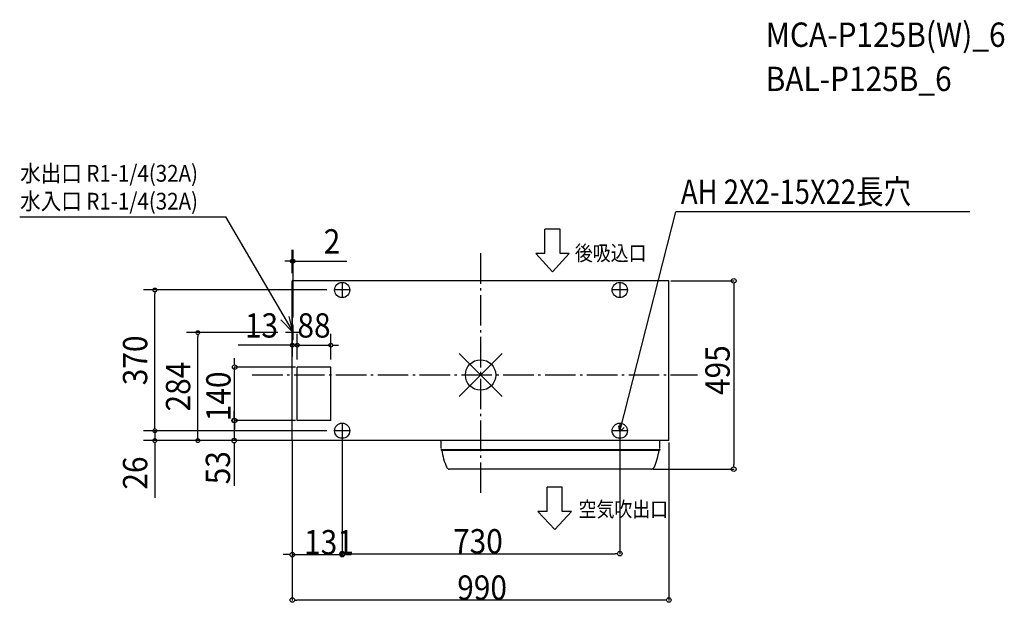
# Model space of a CAD drawing. Extents: x -1212 to 1377, y -598 to 934.
import ezdxf
from ezdxf.enums import TextEntityAlignment as Align

# ---------------------------------------------------------------- set-up
doc = ezdxf.new("R2010")
doc.units = 0
doc.header["$LTSCALE"] = 20
doc.header["$MEASUREMENT"] = 0
doc.linetypes.add('DASHDOT', pattern=[5.5, 4, -0.6, 0.3, -0.6])
for name, color, linetype in [('ARRANGE', 1, 'CONTINUOUS'), ('BASIS', 6, 'DASHDOT'), ('DETAIL', 5, 'CONTINUOUS'), ('ETC', 61, 'CONTINUOUS'), ('FIX', 11, 'CONTINUOUS'), ('NOTE', 4, 'CONTINUOUS'), ('OUTLINE', 3, 'CONTINUOUS'), ('SIZE', 30, 'CONTINUOUS')]:
    doc.layers.add(name, color=color, linetype=linetype)
doc.styles.get("Standard").update_dxf_attribs({"font": 'SIMPLEX', "width": 0.9, "bigfont": 'BIGFONT'})
doc.styles.add('STANDARD1', font='MONOTXT', dxfattribs={"bigfont": 'BIGFONT'})

msp = doc.modelspace()

# ---------------------------------------------------------------- linework, layer by layer
at = {"layer": 'ARRANGE', "color": 1, "linetype": 'Continuous'}
for p, q in [((-56.6, -56.6), (56.6, 56.6)), ((-56.6, 56.6), (56.6, -56.6))]:
    msp.add_line(p, q, dxfattribs=at)
msp.add_circle((0, 0), 40, dxfattribs=at)
at = {"layer": 'BASIS', "color": 6, "linetype": 'DASHDOT'}
for p, q in [((0, 320.1), (0, -320.1)), ((-600.3, 0), (570.3, 0))]:
    msp.add_line(p, q, dxfattribs=at)
at = {"layer": 'DETAIL', "color": 5, "linetype": 'Continuous'}
for p, q in [((495, 247.5), (-495, 247.5)), ((-495, -172.5), (-495, 247.5)), ((495, -172.5), (495, 247.5)), ((-482, -119.5), (-482, 20.5)), ((-394, 20.5), (-482, 20.5)), ((-394, -119.5), (-394, 20.5)), ((-394, -119.5), (-482, -119.5)), ((495, -172.5), (-495, -172.5)), ((-104.5, -172.5), (-104.5, -192.5)), ((470.5, -172.5), (470.5, -192.5)), ((-103.9, -194.5), (-103.9, -194.5)), ((-103.9, -195.5), (-103.9, -197.5)), ((-103.9, -195.5), (-102.9, -195.5)), ((-103.9, -197.5), (471.1, -197.5)), ((-102.9, -195.5), (-101.6, -195.5)), ((-101.5, -195.5), (468.8, -195.5)), ((468.8, -195.5), (470.1, -195.5)), ((471.1, -194.5), (471, -194.5)), ((471.1, -194.5), (471.1, -194.5)), ((471.1, -195.5), (471.1, -197.5)), ((471.1, -195.5), (471.1, -195.5)), ((449, -247.5), (-81.8, -247.5))]:
    msp.add_line(p, q, dxfattribs=at)
for centre, radius, start, end in [((-102.9, -194.5), 1, 180, 270), ((47.1, -179.8), 150, 186.7755, 204.8599), ((320.2, -179.8), 150, 335.1401, 353.2245), ((470.1, -194.5), 1, 270, 0), ((-81.8, -239.5), 8, 204.8599, 270), ((449, -239.5), 8, 270, 335.1401)]:
    msp.add_arc(centre, radius, start, end, dxfattribs=at)
at = {"layer": 'FIX', "color": 11, "linetype": 'Continuous'}
for centre in [(-364, 223.5), (366, 223.5), (-364, -146.5), (366, -146.5)]:
    msp.add_circle(centre, 20, dxfattribs=at)
at = {"layer": 'NOTE', "color": 4, "linetype": 'Continuous'}
for p, q in [((-1211.9, 415.6), (-671, 415.6)), ((-671, 415.6), (-493, 111.5)), ((366, -148.5), (513.4, 428.7)), ((1286.5, 428.7), (513.4, 428.7)), ((209.2, 383.6), (169.2, 383.6)), ((169.2, 319.6), (169.2, 383.6)), ((209.2, 319.6), (209.2, 383.6)), ((189.2, 271.6), (145.2, 319.6)), ((169.2, 319.6), (145.2, 319.6)), ((189.2, 271.6), (233.2, 319.6)), ((233.2, 319.6), (209.2, 319.6)), ((-364, 243.5), (-364, 203.5)), ((366, 243.5), (366, 203.5)), ((-344, 223.5), (-384, 223.5)), ((386, 223.5), (346, 223.5)), ((-493, 111.5), (-525.4, 145.1)), ((-493, 111.5), (-502.9, 153.4)), ((-493, 91.5), (-493, 131.5)), ((-473, 111.5), (-513, 111.5)), ((-364, -126.5), (-364, -166.5)), ((366, -126.5), (366, -166.5)), ((-344, -146.5), (-384, -146.5)), ((386, -146.5), (346, -146.5)), ((366, -148.5), (363.6, -134)), ((366, -148.5), (377.1, -138.2)), ((214.8, -294.6), (174.8, -294.6)), ((174.8, -358.6), (174.8, -294.6)), ((214.8, -358.6), (214.8, -294.6)), ((194.8, -406.6), (150.8, -358.6)), ((174.8, -358.6), (150.8, -358.6)), ((194.8, -406.6), (238.8, -358.6)), ((238.8, -358.6), (214.8, -358.6))]:
    msp.add_line(p, q, dxfattribs=at)
at = {"layer": 'OUTLINE', "color": 3, "linetype": 'Continuous'}
for p, q in [((495, 247.5), (-495, 247.5)), ((-495, -171.5), (-495, 247.5)), ((495, -172.5), (495, 247.5)), ((-495, -171.5), (-494, -171.5)), ((-494, -171.5), (-494, -172.5)), ((495, -172.5), (-494, -172.5)), ((-104.5, -172.5), (-104.5, -192.5)), ((470.5, -172.5), (470.5, -192.5)), ((-103.9, -194.5), (-103.9, -194.5)), ((-103.9, -195.5), (-103.9, -197.5)), ((-103.9, -195.5), (-102.9, -195.5)), ((-102.9, -195.5), (-101.6, -195.5)), ((468.8, -195.5), (470.1, -195.5)), ((471.1, -194.5), (471, -194.5)), ((471.1, -194.5), (471.1, -194.5)), ((471.1, -195.5), (471.1, -197.5)), ((471.1, -195.5), (471.1, -195.5)), ((449, -247.5), (-81.8, -247.5))]:
    msp.add_line(p, q, dxfattribs=at)
for centre, radius, start, end in [((-494, -171.5), 1, 180, 270), ((-494, -171.5), 0.2, 180, 270), ((-102.9, -194.5), 1, 180, 270), ((47.1, -179.8), 150, 186.7755, 204.8599), ((320.2, -179.8), 150, 335.1401, 353.2245), ((470.1, -194.5), 1, 270, 0), ((-81.8, -239.5), 8, 204.8599, 270), ((449, -239.5), 8, 270, 335.1401)]:
    msp.add_arc(centre, radius, start, end, dxfattribs=at)
at = {"layer": 'SIZE', "color": 30, "linetype": 'Continuous'}
for p, q in [((-495, 267.5), (-495, 329.3)), ((-493, 151.5), (-493, 329.3)), ((-505, 299.3), (-515, 299.3)), ((-500, 299.3), (-505, 299.3)), ((-495, 299.3), (-493, 299.3)), ((-488, 299.3), (-483, 299.3)), ((-483, 299.3), (-351.4, 299.3)), ((500, 247.5), (666.6, 247.5)), ((665.7, 241.5), (665.7, 235.5)), ((665.7, 235.5), (665.7, -235.5)), ((-404, 223.5), (-886.4, 223.5)), ((-856.4, 218.5), (-856.4, 213.5)), ((-856.4, -136.5), (-856.4, 213.5)), ((-495, 227.5), (-495, 48.3)), ((-533, 111.5), (-773.4, 111.5)), ((-743.4, 106.5), (-743.4, 101.5)), ((-495, -166.5), (-495, 124.1)), ((-482, 40.5), (-482, 108.3)), ((-482, 40.5), (-482, 108.3)), ((-394, 40.5), (-394, 108.3)), ((-743.4, -162.5), (-743.4, 101.5)), ((-505, 78.3), (-637.3, 78.3)), ((-500, 78.3), (-505, 78.3)), ((-492, 78.3), (-502, 78.3)), ((-482, 78.3), (-495, 78.3)), ((-487, 78.3), (-492, 78.3)), ((-482, 78.3), (-394, 78.3)), ((-477, 78.3), (-472, 78.3)), ((-472, 78.3), (-462, 78.3)), ((-389, 78.3), (-384, 78.3)), ((-384, 78.3), (-374, 78.3)), ((-646.7, 32.5), (-646.7, 44.5)), ((-646.7, 26.5), (-646.7, 32.5)), ((-495, -17.5), (-495, 38.1)), ((-487, 20.5), (-647.6, 20.5)), ((-646.7, -119.5), (-646.7, 20.5)), ((-648, -107.5), (-648, -95.5)), ((-856.4, -136.5), (-856.4, -126.5)), ((-743.4, -134.5), (-743.4, -122.5)), ((-487, -119.5), (-648.9, -119.5)), ((-648, -113.5), (-648, -107.5)), ((-648, -119.5), (-648, -172.5)), ((-579.6, -119.5), (-647.6, -119.5)), ((-646.7, -125.5), (-646.7, -131.5)), ((-404, -146.5), (-886.4, -146.5)), ((-404, -146.5), (-886.4, -146.5)), ((-856.4, -141.5), (-856.4, -136.5)), ((-856.4, -141.5), (-856.4, -136.5)), ((-856.4, -146.5), (-856.4, -172.5)), ((-646.7, -131.5), (-646.7, -143.5)), ((-364, -151.5), (-364, -473.2)), ((366, -151.5), (366, -470.8)), ((-515, -172.5), (-886.4, -172.5)), ((-856.4, -177.5), (-856.4, -182.5)), ((-515, -172.5), (-773.4, -172.5)), ((-499, -172.5), (-744.3, -172.5)), ((-743.4, -167.5), (-743.4, -162.5)), ((-495, -172.5), (-648.9, -172.5)), ((-648, -178.5), (-648, -184.5)), ((-499, -172.5), (-513.6, -172.5)), ((-495, -172.5), (-495, -288.8)), ((-495, -172.5), (-495, -473.2)), ((-495, -176.5), (-495, -592.6)), ((495, -177.5), (495, -592.6)), ((-856.4, -182.5), (-856.4, -323)), ((-648, -184.5), (-648, -291.2)), ((454, -247.5), (666.6, -247.5)), ((665.7, -241.5), (665.7, -235.5)), ((-507, -472.3), (-519, -472.3)), ((-501, -472.3), (-507, -472.3)), ((-495, -472.3), (-364, -472.3)), ((-364, -467.3), (-364, -469)), ((-358, -469.9), (-352, -469.9)), ((-358, -472.3), (-352, -472.3)), ((-352, -469.9), (354, -469.9)), ((-352, -472.3), (-340, -472.3)), ((360, -469.9), (354, -469.9)), ((-489, -591.7), (-483, -591.7)), ((483, -591.7), (-483, -591.7)), ((489, -591.7), (483, -591.7))]:
    msp.add_line(p, q, dxfattribs=at)
for centre, radius in [((-495, 299.3), 5), ((-493, 299.3), 5), ((665.7, 247.5), 6), ((-856.4, 223.5), 5), ((-743.4, 111.5), 5), ((-495, 78.3), 5), ((-482, 78.3), 5), ((-482, 78.3), 5), ((-394, 78.3), 5), ((-646.7, 20.5), 6), ((-648, -119.5), 6), ((-646.7, -119.5), 6), ((-856.4, -146.5), 5), ((-856.4, -146.5), 5), ((-856.4, -172.5), 5), ((-743.4, -172.5), 5), ((-648, -172.5), 6), ((665.7, -247.5), 6), ((-364, -469.9), 6), ((366, -469.9), 6), ((-495, -472.3), 6), ((-364, -472.3), 6), ((-495, -591.7), 6), ((495, -591.7), 6)]:
    msp.add_circle(centre, radius, dxfattribs=at)

# ---------------------------------------------------------------- texts
at = {"layer": 'ETC', "color": 61, "linetype": 'Continuous', "width": 0.9}
for s, p in [('MCA-P125B(W)_6', (749.6, 862.8)), ('BAL-P125B_6', (749.6, 746.6))]:
    msp.add_text(s, height=64, dxfattribs=at).set_placement(p)
at = {"layer": 'NOTE', "color": 4, "linetype": 'Continuous', "width": 0.9}
for s, p in [('水出口 R1-1/4(32A)', (-1210.7, 508.3)), ('水入口 R1-1/4(32A)', (-1210.7, 435))]:
    msp.add_text(s, height=44, dxfattribs=at).set_placement(p)
at = {"layer": 'NOTE', "color": 4, "linetype": 'Continuous', "style": 'STANDARD1'}
for s, height, width, p in [('AH 2X2-15X22長穴', 64, 0.82672, (526.7, 450)), ('後吸込口', 40, 0.863095, (247.8, 300.5)), ('空気吹出口', 40, 0.863095, (257.6, -373))]:
    msp.add_text(s, height=height, rotation=0, dxfattribs=dict(at, width=width)).set_placement(p)
at = {"layer": 'SIZE', "color": 30, "linetype": 'Continuous', "width": 0.9}
for s, p in [('2', (-390.6, 319.3)), ('13', (-576.1, 98.3)), ('88', (-438, 98.3)), ('131', (-398.7, -471.6)), ('730', (-7, -469.2)), ('990', (4, -591))]:
    msp.add_text(s, height=64, dxfattribs=at).set_placement(p, align=Align.CENTER)
for s, p in [('370', (-876.4, 38.5)), ('495', (655, 12.7)), ('284', (-763.4, -30.5)), ('140', (-657.4, -56.2)), ('53', (-658.7, -243.8)), ('26', (-876.4, -257.8))]:
    msp.add_text(s, height=64, rotation=90, dxfattribs=at).set_placement(p, align=Align.CENTER)

doc.saveas('drawing.dxf')
